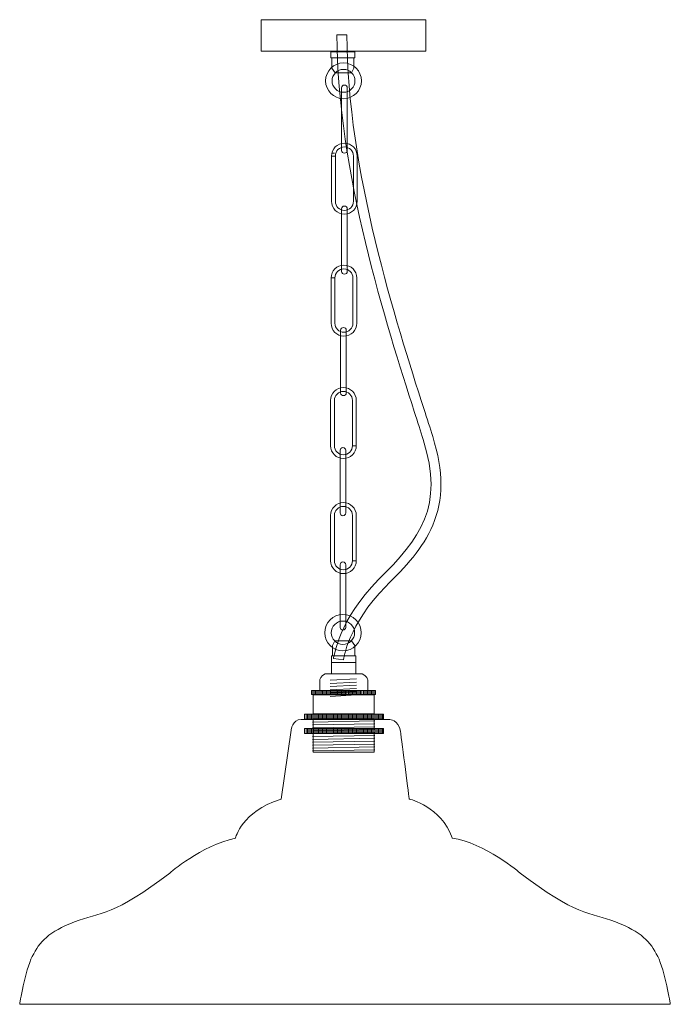
# Model space of a CAD drawing. Units: inches. Extents: x -1825 to -1435, y 697 to 1287.
import ezdxf

# ---------------------------------------------------------------- set-up
doc = ezdxf.new("R2010")
doc.units = ezdxf.units.IN
doc.header["$MEASUREMENT"] = 0
doc.layers.add('Layer 1', color=7, linetype='Continuous')

# ---------------------------------------------------------------- blocks, each defined once
blk = doc.blocks.new('block 3')
at = {"layer": 'Layer 1', "lineweight": 0}
for points in [[(-1607.02, 868.04), (-1654.37, 868.04), (-1654.37, 871.07), (-1607.02, 871.07), (-1607.02, 868.04)], [(-1653.5, 868.15), (-1653.5, 871.01)], [(-1652.68, 868.15), (-1652.68, 871.01)], [(-1651.86, 868.15), (-1651.86, 871.01)], [(-1651.04, 868.15), (-1651.04, 871.01)], [(-1650.23, 868.15), (-1650.23, 871.01)], [(-1649.41, 868.15), (-1649.41, 871.01)], [(-1648.59, 868.15), (-1648.59, 871.01)], [(-1647.77, 868.15), (-1647.77, 871.01)], [(-1646.96, 868.15), (-1646.96, 871.01)], [(-1646.14, 868.15), (-1646.14, 871.01)], [(-1645.32, 868.15), (-1645.32, 871.01)], [(-1644.5, 868.15), (-1644.5, 871.01)], [(-1643.69, 868.15), (-1643.69, 871.01)], [(-1642.87, 868.15), (-1642.87, 871.01)], [(-1642.05, 868.15), (-1642.05, 871.01)], [(-1641.23, 868.15), (-1641.23, 871.01)], [(-1640.41, 868.15), (-1640.41, 871.01)], [(-1639.6, 868.15), (-1639.6, 871.01)], [(-1638.78, 868.15), (-1638.78, 871.01)], [(-1637.96, 868.15), (-1637.96, 871.01)], [(-1637.14, 868.15), (-1637.14, 871.01)], [(-1636.33, 868.15), (-1636.33, 871.01)], [(-1635.51, 868.15), (-1635.51, 871.01)], [(-1634.69, 868.15), (-1634.69, 871.01)], [(-1633.87, 868.15), (-1633.87, 871.01)], [(-1633.06, 868.15), (-1633.06, 871.01)], [(-1632.24, 868.15), (-1632.24, 871.01)], [(-1631.42, 868.15), (-1631.42, 871.01)], [(-1630.6, 868.15), (-1630.6, 871.01)], [(-1629.79, 868.15), (-1629.79, 871.01)], [(-1628.97, 868.15), (-1628.97, 871.01)], [(-1628.15, 868.15), (-1628.15, 871.01)], [(-1627.33, 868.15), (-1627.33, 871.01)], [(-1626.52, 868.15), (-1626.52, 871.01)], [(-1625.7, 868.15), (-1625.7, 871.01)], [(-1624.88, 868.15), (-1624.88, 871.01)], [(-1624.06, 868.15), (-1624.06, 871.01)], [(-1623.24, 868.15), (-1623.24, 871.01)], [(-1622.43, 868.15), (-1622.43, 871.01)], [(-1621.61, 868.15), (-1621.61, 871.01)], [(-1620.79, 868.15), (-1620.79, 871.01)], [(-1619.97, 868.15), (-1619.97, 871.01)], [(-1619.16, 868.15), (-1619.16, 871.01)], [(-1618.34, 868.15), (-1618.34, 871.01)], [(-1617.52, 868.15), (-1617.52, 871.01)], [(-1616.7, 868.15), (-1616.7, 871.01)], [(-1615.89, 868.15), (-1615.89, 871.01)], [(-1615.07, 868.15), (-1615.07, 871.01)], [(-1614.25, 868.15), (-1614.25, 871.01)], [(-1613.43, 868.15), (-1613.43, 871.01)], [(-1612.62, 868.15), (-1612.62, 871.01)], [(-1611.8, 868.15), (-1611.8, 871.01)], [(-1610.98, 868.15), (-1610.98, 871.01)], [(-1610.16, 868.15), (-1610.16, 871.01)], [(-1609.35, 868.15), (-1609.35, 871.01)], [(-1608.53, 868.15), (-1608.53, 871.01)], [(-1607.71, 868.15), (-1607.71, 871.01)]]:
    blk.add_lwpolyline(points, dxfattribs=at)
at = {"layer": 'Layer 1', "color": 250, "lineweight": 15, "true_color": 0x1c1c1b}
for points in [[(-1607.02, 868.04), (-1654.37, 868.04), (-1654.37, 871.07), (-1607.02, 871.07), (-1607.02, 868.04)], [(-1653.5, 868.15), (-1653.5, 871.01)], [(-1652.68, 868.15), (-1652.68, 871.01)], [(-1651.86, 868.15), (-1651.86, 871.01)], [(-1651.04, 868.15), (-1651.04, 871.01)], [(-1650.23, 868.15), (-1650.23, 871.01)], [(-1649.41, 868.15), (-1649.41, 871.01)], [(-1648.59, 868.15), (-1648.59, 871.01)], [(-1647.77, 868.15), (-1647.77, 871.01)], [(-1646.96, 868.15), (-1646.96, 871.01)], [(-1646.14, 868.15), (-1646.14, 871.01)], [(-1645.32, 868.15), (-1645.32, 871.01)], [(-1644.5, 868.15), (-1644.5, 871.01)], [(-1643.69, 868.15), (-1643.69, 871.01)], [(-1642.87, 868.15), (-1642.87, 871.01)], [(-1642.05, 868.15), (-1642.05, 871.01)], [(-1641.23, 868.15), (-1641.23, 871.01)], [(-1640.41, 868.15), (-1640.41, 871.01)], [(-1639.6, 868.15), (-1639.6, 871.01)], [(-1638.78, 868.15), (-1638.78, 871.01)], [(-1637.96, 868.15), (-1637.96, 871.01)], [(-1637.14, 868.15), (-1637.14, 871.01)], [(-1636.33, 868.15), (-1636.33, 871.01)], [(-1635.51, 868.15), (-1635.51, 871.01)], [(-1634.69, 868.15), (-1634.69, 871.01)], [(-1633.87, 868.15), (-1633.87, 871.01)], [(-1633.06, 868.15), (-1633.06, 871.01)], [(-1632.24, 868.15), (-1632.24, 871.01)], [(-1631.42, 868.15), (-1631.42, 871.01)], [(-1630.6, 868.15), (-1630.6, 871.01)], [(-1629.79, 868.15), (-1629.79, 871.01)], [(-1628.97, 868.15), (-1628.97, 871.01)], [(-1628.15, 868.15), (-1628.15, 871.01)], [(-1627.33, 868.15), (-1627.33, 871.01)], [(-1626.52, 868.15), (-1626.52, 871.01)], [(-1625.7, 868.15), (-1625.7, 871.01)], [(-1624.88, 868.15), (-1624.88, 871.01)], [(-1624.06, 868.15), (-1624.06, 871.01)], [(-1623.24, 868.15), (-1623.24, 871.01)], [(-1622.43, 868.15), (-1622.43, 871.01)], [(-1621.61, 868.15), (-1621.61, 871.01)], [(-1620.79, 868.15), (-1620.79, 871.01)], [(-1619.97, 868.15), (-1619.97, 871.01)], [(-1619.16, 868.15), (-1619.16, 871.01)], [(-1618.34, 868.15), (-1618.34, 871.01)], [(-1617.52, 868.15), (-1617.52, 871.01)], [(-1616.7, 868.15), (-1616.7, 871.01)], [(-1615.89, 868.15), (-1615.89, 871.01)], [(-1615.07, 868.15), (-1615.07, 871.01)], [(-1614.25, 868.15), (-1614.25, 871.01)], [(-1613.43, 868.15), (-1613.43, 871.01)], [(-1612.62, 868.15), (-1612.62, 871.01)], [(-1611.8, 868.15), (-1611.8, 871.01)], [(-1610.98, 868.15), (-1610.98, 871.01)], [(-1610.16, 868.15), (-1610.16, 871.01)], [(-1609.35, 868.15), (-1609.35, 871.01)], [(-1608.53, 868.15), (-1608.53, 871.01)], [(-1607.71, 868.15), (-1607.71, 871.01)]]:
    blk.add_lwpolyline(points, dxfattribs=at)
blk = doc.blocks.new('block 4')
at = {"layer": 'Layer 1', "color": 253, "lineweight": 15, "true_color": 0x9d9c9c}
for points in [[(-1607.02, 859.36), (-1654.37, 859.36), (-1654.37, 862.38), (-1607.02, 862.38), (-1607.02, 859.36)], [(-1607.02, 859.36), (-1654.37, 859.36), (-1654.37, 862.38), (-1607.02, 862.38), (-1607.02, 859.36)], [(-1653.5, 859.47), (-1653.5, 862.32)], [(-1653.5, 859.47), (-1653.5, 862.32)], [(-1652.68, 859.47), (-1652.68, 862.32)], [(-1652.68, 859.47), (-1652.68, 862.32)], [(-1651.86, 859.47), (-1651.86, 862.32)], [(-1651.86, 859.47), (-1651.86, 862.32)], [(-1651.04, 859.47), (-1651.04, 862.32)], [(-1651.04, 859.47), (-1651.04, 862.32)], [(-1650.23, 859.47), (-1650.23, 862.32)], [(-1650.23, 859.47), (-1650.23, 862.32)], [(-1649.41, 859.47), (-1649.41, 862.32)], [(-1649.41, 859.47), (-1649.41, 862.32)], [(-1648.59, 859.47), (-1648.59, 862.32)], [(-1648.59, 859.47), (-1648.59, 862.32)], [(-1647.77, 859.47), (-1647.77, 862.32)], [(-1647.77, 859.47), (-1647.77, 862.32)], [(-1646.96, 859.47), (-1646.96, 862.32)], [(-1646.96, 859.47), (-1646.96, 862.32)], [(-1646.14, 859.47), (-1646.14, 862.32)], [(-1646.14, 859.47), (-1646.14, 862.32)], [(-1645.32, 859.47), (-1645.32, 862.32)], [(-1645.32, 859.47), (-1645.32, 862.32)], [(-1644.5, 859.47), (-1644.5, 862.32)], [(-1644.5, 859.47), (-1644.5, 862.32)], [(-1643.69, 859.47), (-1643.69, 862.32)], [(-1643.69, 859.47), (-1643.69, 862.32)], [(-1642.87, 859.47), (-1642.87, 862.32)], [(-1642.87, 859.47), (-1642.87, 862.32)], [(-1642.05, 859.47), (-1642.05, 862.32)], [(-1642.05, 859.47), (-1642.05, 862.32)], [(-1641.23, 859.47), (-1641.23, 862.32)], [(-1641.23, 859.47), (-1641.23, 862.32)], [(-1640.41, 859.47), (-1640.41, 862.32)], [(-1640.41, 859.47), (-1640.41, 862.32)], [(-1639.6, 859.47), (-1639.6, 862.32)], [(-1639.6, 859.47), (-1639.6, 862.32)], [(-1638.78, 859.47), (-1638.78, 862.32)], [(-1638.78, 859.47), (-1638.78, 862.32)], [(-1637.96, 859.47), (-1637.96, 862.32)], [(-1637.96, 859.47), (-1637.96, 862.32)], [(-1637.14, 859.47), (-1637.14, 862.32)], [(-1637.14, 859.47), (-1637.14, 862.32)], [(-1636.33, 859.47), (-1636.33, 862.32)], [(-1636.33, 859.47), (-1636.33, 862.32)], [(-1635.51, 859.47), (-1635.51, 862.32)], [(-1635.51, 859.47), (-1635.51, 862.32)], [(-1634.69, 859.47), (-1634.69, 862.32)], [(-1634.69, 859.47), (-1634.69, 862.32)], [(-1633.87, 859.47), (-1633.87, 862.32)], [(-1633.87, 859.47), (-1633.87, 862.32)], [(-1633.06, 859.47), (-1633.06, 862.32)], [(-1633.06, 859.47), (-1633.06, 862.32)], [(-1632.24, 859.47), (-1632.24, 862.32)], [(-1632.24, 859.47), (-1632.24, 862.32)], [(-1631.42, 859.47), (-1631.42, 862.32)], [(-1631.42, 859.47), (-1631.42, 862.32)], [(-1630.6, 859.47), (-1630.6, 862.32)], [(-1630.6, 859.47), (-1630.6, 862.32)], [(-1629.79, 859.47), (-1629.79, 862.32)], [(-1629.79, 859.47), (-1629.79, 862.32)], [(-1628.97, 859.47), (-1628.97, 862.32)], [(-1628.97, 859.47), (-1628.97, 862.32)], [(-1628.15, 859.47), (-1628.15, 862.32)], [(-1628.15, 859.47), (-1628.15, 862.32)], [(-1627.33, 859.47), (-1627.33, 862.32)], [(-1627.33, 859.47), (-1627.33, 862.32)], [(-1626.52, 859.47), (-1626.52, 862.32)], [(-1626.52, 859.47), (-1626.52, 862.32)], [(-1625.7, 859.47), (-1625.7, 862.32)], [(-1625.7, 859.47), (-1625.7, 862.32)], [(-1624.88, 859.47), (-1624.88, 862.32)], [(-1624.88, 859.47), (-1624.88, 862.32)], [(-1624.06, 859.47), (-1624.06, 862.32)], [(-1624.06, 859.47), (-1624.06, 862.32)], [(-1623.24, 859.47), (-1623.24, 862.32)], [(-1623.24, 859.47), (-1623.24, 862.32)], [(-1622.43, 859.47), (-1622.43, 862.32)], [(-1622.43, 859.47), (-1622.43, 862.32)], [(-1621.61, 859.47), (-1621.61, 862.32)], [(-1621.61, 859.47), (-1621.61, 862.32)], [(-1620.79, 859.47), (-1620.79, 862.32)], [(-1620.79, 859.47), (-1620.79, 862.32)], [(-1619.97, 859.47), (-1619.97, 862.32)], [(-1619.97, 859.47), (-1619.97, 862.32)], [(-1619.16, 859.47), (-1619.16, 862.32)], [(-1619.16, 859.47), (-1619.16, 862.32)], [(-1618.34, 859.47), (-1618.34, 862.32)], [(-1618.34, 859.47), (-1618.34, 862.32)], [(-1617.52, 859.47), (-1617.52, 862.32)], [(-1617.52, 859.47), (-1617.52, 862.32)], [(-1616.7, 859.47), (-1616.7, 862.32)], [(-1616.7, 859.47), (-1616.7, 862.32)], [(-1615.89, 859.47), (-1615.89, 862.32)], [(-1615.89, 859.47), (-1615.89, 862.32)], [(-1615.07, 859.47), (-1615.07, 862.32)], [(-1615.07, 859.47), (-1615.07, 862.32)], [(-1614.25, 859.47), (-1614.25, 862.32)], [(-1614.25, 859.47), (-1614.25, 862.32)], [(-1613.43, 859.47), (-1613.43, 862.32)], [(-1613.43, 859.47), (-1613.43, 862.32)], [(-1612.62, 859.47), (-1612.62, 862.32)], [(-1612.62, 859.47), (-1612.62, 862.32)], [(-1611.8, 859.47), (-1611.8, 862.32)], [(-1611.8, 859.47), (-1611.8, 862.32)], [(-1610.98, 859.47), (-1610.98, 862.32)], [(-1610.98, 859.47), (-1610.98, 862.32)], [(-1610.16, 859.47), (-1610.16, 862.32)], [(-1610.16, 859.47), (-1610.16, 862.32)], [(-1609.35, 859.47), (-1609.35, 862.32)], [(-1609.35, 859.47), (-1609.35, 862.32)], [(-1608.53, 859.47), (-1608.53, 862.32)], [(-1608.53, 859.47), (-1608.53, 862.32)], [(-1607.71, 859.47), (-1607.71, 862.32)], [(-1607.71, 859.47), (-1607.71, 862.32)]]:
    blk.add_lwpolyline(points, dxfattribs=at)
blk = doc.blocks.new('block 2')
at = {"layer": 'Layer 1', "color": 250, "lineweight": 15, "true_color": 0x1c1c1b}
for points in [[(-1639.08, 891.34), (-1623.32, 892.16)], [(-1611.89, 885.15), (-1650.23, 885.15), (-1650.23, 882.7), (-1611.89, 882.7), (-1611.89, 885.15)], [(-1649.45, 882.64), (-1649.45, 885.14)], [(-1648.64, 882.64), (-1648.64, 885.14)], [(-1647.82, 882.64), (-1647.82, 885.14)], [(-1647, 882.64), (-1647, 885.14)], [(-1646.19, 882.64), (-1646.19, 885.14)], [(-1645.37, 882.64), (-1645.37, 885.14)], [(-1644.67, 884.97), (-1643.73, 884.97)], [(-1644.55, 882.64), (-1644.55, 885.14)], [(-1643.73, 882.64), (-1643.73, 885.14)], [(-1642.91, 882.64), (-1642.91, 885.14)], [(-1642.1, 882.64), (-1642.1, 885.14)], [(-1641.28, 882.64), (-1641.28, 885.14)], [(-1640.46, 882.64), (-1640.46, 885.14)], [(-1639.64, 882.64), (-1639.64, 885.14)], [(-1639.08, 889.4), (-1623.32, 890.22)], [(-1639.08, 887.47), (-1623.32, 888.28)], [(-1639.08, 885.53), (-1623.32, 886.34)], [(-1639.08, 884.01), (-1623.32, 884.83)], [(-1638.83, 882.64), (-1638.83, 885.14)], [(-1638.01, 882.64), (-1638.01, 885.14)], [(-1637.19, 882.64), (-1637.19, 885.14)], [(-1636.37, 882.64), (-1636.37, 885.14)], [(-1635.55, 882.64), (-1635.55, 885.14)], [(-1634.74, 882.64), (-1634.74, 885.14)], [(-1633.92, 882.64), (-1633.92, 885.14)], [(-1633.1, 882.64), (-1633.1, 885.14)], [(-1632.29, 882.64), (-1632.29, 885.14)], [(-1631.47, 882.64), (-1631.47, 885.14)], [(-1630.65, 882.64), (-1630.65, 885.14)], [(-1629.83, 882.64), (-1629.83, 885.14)], [(-1629.02, 882.64), (-1629.02, 885.14)], [(-1628.19, 882.64), (-1628.19, 885.14)], [(-1627.38, 882.64), (-1627.38, 885.14)], [(-1626.56, 882.64), (-1626.56, 885.14)], [(-1625.74, 882.64), (-1625.74, 885.14)], [(-1624.92, 882.64), (-1624.92, 885.14)], [(-1624.11, 882.64), (-1624.11, 885.14)], [(-1623.29, 882.64), (-1623.29, 885.14)], [(-1622.47, 882.64), (-1622.47, 885.14)], [(-1621.66, 882.64), (-1621.66, 885.14)], [(-1620.84, 882.64), (-1620.84, 885.14)], [(-1620.02, 882.64), (-1620.02, 885.14)], [(-1619.2, 882.64), (-1619.2, 885.14)], [(-1618.38, 882.64), (-1618.38, 885.14)], [(-1617.57, 882.64), (-1617.57, 885.14)], [(-1616.75, 882.64), (-1616.75, 885.14)], [(-1615.93, 882.64), (-1615.93, 885.14)], [(-1615.12, 882.64), (-1615.12, 885.14)], [(-1614.3, 882.64), (-1614.3, 885.14)], [(-1613.48, 882.64), (-1613.48, 885.14)], [(-1612.66, 882.64), (-1612.66, 885.14)], [(-1612.71, 882.61), (-1649.32, 882.61), (-1649.32, 871.16), (-1612.71, 871.16), (-1612.71, 882.61)], [(-1639.08, 883.59), (-1623.32, 884.4)], [(-1639.08, 881.65), (-1623.32, 882.46)]]:
    blk.add_lwpolyline(points, dxfattribs=at)
at = {"layer": 'Layer 1', "lineweight": 0}
for points in [[(-1611.89, 885.15), (-1650.23, 885.15), (-1650.23, 882.7), (-1611.89, 882.7), (-1611.89, 885.15)], [(-1649.45, 882.64), (-1649.45, 885.14)], [(-1648.64, 882.64), (-1648.64, 885.14)], [(-1647.82, 882.64), (-1647.82, 885.14)], [(-1647, 882.64), (-1647, 885.14)], [(-1646.19, 882.64), (-1646.19, 885.14)], [(-1645.37, 882.64), (-1645.37, 885.14)], [(-1644.55, 882.64), (-1644.55, 885.14)], [(-1643.73, 882.64), (-1643.73, 885.14)], [(-1642.91, 882.64), (-1642.91, 885.14)], [(-1642.1, 882.64), (-1642.1, 885.14)], [(-1641.28, 882.64), (-1641.28, 885.14)], [(-1640.46, 882.64), (-1640.46, 885.14)], [(-1639.64, 882.64), (-1639.64, 885.14)], [(-1638.83, 882.64), (-1638.83, 885.14)], [(-1638.01, 882.64), (-1638.01, 885.14)], [(-1637.19, 882.64), (-1637.19, 885.14)], [(-1636.37, 882.64), (-1636.37, 885.14)], [(-1635.55, 882.64), (-1635.55, 885.14)], [(-1634.74, 882.64), (-1634.74, 885.14)], [(-1633.92, 882.64), (-1633.92, 885.14)], [(-1633.1, 882.64), (-1633.1, 885.14)], [(-1632.29, 882.64), (-1632.29, 885.14)], [(-1631.47, 882.64), (-1631.47, 885.14)], [(-1630.65, 882.64), (-1630.65, 885.14)], [(-1629.83, 882.64), (-1629.83, 885.14)], [(-1629.02, 882.64), (-1629.02, 885.14)], [(-1628.19, 882.64), (-1628.19, 885.14)], [(-1627.38, 882.64), (-1627.38, 885.14)], [(-1626.56, 882.64), (-1626.56, 885.14)], [(-1625.74, 882.64), (-1625.74, 885.14)], [(-1624.92, 882.64), (-1624.92, 885.14)], [(-1624.11, 882.64), (-1624.11, 885.14)], [(-1623.29, 882.64), (-1623.29, 885.14)], [(-1622.47, 882.64), (-1622.47, 885.14)], [(-1621.66, 882.64), (-1621.66, 885.14)], [(-1620.84, 882.64), (-1620.84, 885.14)], [(-1620.02, 882.64), (-1620.02, 885.14)], [(-1619.2, 882.64), (-1619.2, 885.14)], [(-1618.38, 882.64), (-1618.38, 885.14)], [(-1617.57, 882.64), (-1617.57, 885.14)], [(-1616.75, 882.64), (-1616.75, 885.14)], [(-1615.93, 882.64), (-1615.93, 885.14)], [(-1615.12, 882.64), (-1615.12, 885.14)], [(-1614.3, 882.64), (-1614.3, 885.14)], [(-1613.48, 882.64), (-1613.48, 885.14)], [(-1612.66, 882.64), (-1612.66, 885.14)], [(-1612.71, 882.61), (-1649.32, 882.61), (-1649.32, 871.16), (-1612.71, 871.16), (-1612.71, 882.61)]]:
    blk.add_lwpolyline(points, dxfattribs=at)
at = {"layer": 'Layer 1', "color": 253, "lineweight": 15, "true_color": 0x9d9c9c}
for points in [[(-1612.71, 868.15), (-1649.32, 868.15), (-1649.32, 848.14), (-1612.71, 848.14), (-1612.71, 868.15)], [(-1649.73, 866.24), (-1612.29, 866.94)], [(-1649.73, 864.51), (-1612.29, 865.21)], [(-1649.73, 862.78), (-1612.29, 863.48)], [(-1649.73, 861.04), (-1612.29, 861.75)], [(-1649.73, 859.31), (-1612.29, 860.01)], [(-1649.73, 857.58), (-1612.29, 858.28)], [(-1649.73, 855.85), (-1612.29, 856.55)], [(-1649.73, 854.12), (-1612.29, 854.82)], [(-1649.73, 852.38), (-1612.29, 853.09)], [(-1649.73, 850.66), (-1612.29, 851.36)], [(-1649.73, 848.92), (-1612.29, 849.63)]]:
    blk.add_lwpolyline(points, dxfattribs=at)
at = {"layer": 'Layer 1', "lineweight": 0}
blk.add_open_spline([(-1619.96, 895.09), (-1619.96, 895.09), (-1642.09, 895.09), (-1642.09, 895.09), (-1644.76, 894.12), (-1645.35, 891.39), (-1645.35, 891.39), (-1645.35, 891.39), (-1645.35, 885.15), (-1645.35, 885.15), (-1645.35, 885.15), (-1616.52, 885.21), (-1616.52, 885.21), (-1616.52, 885.21), (-1616.52, 891.45), (-1616.52, 891.45), (-1616.52, 891.45), (-1617.12, 894.12), (-1619.96, 895.09)], degree=3, knots=[0, 0, 0, 0, 1, 1, 1, 2, 2, 2, 3, 3, 3, 4, 4, 4, 5, 5, 5, 6, 6, 6, 6], dxfattribs=at)
at = {"layer": 'Layer 1', "color": 250, "lineweight": 15, "true_color": 0x1c1c1b}
blk.add_open_spline([(-1619.96, 895.09), (-1619.96, 895.09), (-1642.09, 895.09), (-1642.09, 895.09), (-1644.76, 894.12), (-1645.35, 891.39), (-1645.35, 891.39), (-1645.35, 891.39), (-1645.35, 885.15), (-1645.35, 885.15), (-1645.35, 885.15), (-1616.52, 885.21), (-1616.52, 885.21), (-1616.52, 885.21), (-1616.52, 891.45), (-1616.52, 891.45), (-1616.52, 891.45), (-1617.12, 894.12), (-1619.96, 895.09)], degree=3, knots=[0, 0, 0, 0, 1, 1, 1, 2, 2, 2, 3, 3, 3, 4, 4, 4, 5, 5, 5, 6, 6, 6, 6], dxfattribs=at)
at = {"layer": 'Layer 1'}
for name in ['block 3', 'block 4']:
    blk.add_blockref(name, (0, 0), dxfattribs=at)
blk = doc.blocks.new('block 6')
at = {"layer": 'Layer 1', "color": 250, "lineweight": 15, "true_color": 0x1c1c1b}
for points in [[(-1638.6, 1267.86), (-1624.25, 1267.86), (-1624.25, 1264.08), (-1638.6, 1264.08), (-1638.6, 1267.86)], [(-1638.03, 1257.92), (-1638.03, 1264.08), (-1624.83, 1264.08), (-1624.83, 1258.01), (-1626.27, 1255.17), (-1636.03, 1255.17), (-1638.03, 1257.92)]]:
    blk.add_lwpolyline(points, dxfattribs=at)
for points in [[(-1631.08, 1261.12), (-1625.17, 1261.12), (-1620.36, 1256.32), (-1620.36, 1250.41), (-1620.36, 1244.5), (-1625.17, 1239.69), (-1631.08, 1239.69), (-1636.99, 1239.69), (-1641.8, 1244.5), (-1641.8, 1250.41), (-1641.8, 1256.32), (-1636.99, 1261.12), (-1631.08, 1261.12), (-1631.08, 1261.12), (-1631.08, 1261.12), (-1631.08, 1261.12)], [(-1631.08, 1243.52), (-1627.28, 1243.52), (-1624.2, 1246.61), (-1624.2, 1250.41), (-1624.2, 1254.2), (-1627.29, 1257.28), (-1631.08, 1257.28), (-1634.87, 1257.28), (-1637.96, 1254.2), (-1637.96, 1250.41), (-1637.96, 1246.62), (-1634.87, 1243.52), (-1631.08, 1243.52), (-1631.08, 1243.52), (-1631.08, 1243.52), (-1631.08, 1243.52)]]:
    blk.add_open_spline(points, degree=3, knots=[0, 0, 0, 0, 1, 1, 1, 2, 2, 2, 3, 3, 3, 4, 4, 4, 5, 5, 5, 5], dxfattribs=at)
blk = doc.blocks.new('block 8')
at = {"layer": 'Layer 1', "color": 250, "lineweight": 15, "true_color": 0x1c1c1b}
for points in [[(-1624.33, 912.12), (-1624.33, 905.85), (-1637.77, 905.85), (-1637.77, 912.03), (-1636.31, 914.92), (-1626.37, 914.92), (-1624.33, 912.12)], [(-1623.75, 902), (-1638.36, 902), (-1638.36, 905.85), (-1623.75, 905.85), (-1623.75, 902)]]:
    blk.add_lwpolyline(points, dxfattribs=at)
for points in [[(-1631.41, 908.86), (-1637.43, 908.86), (-1642.32, 913.76), (-1642.32, 919.77), (-1642.32, 925.79), (-1637.43, 930.68), (-1631.41, 930.68), (-1625.39, 930.68), (-1620.5, 925.79), (-1620.5, 919.77), (-1620.5, 913.76), (-1625.39, 908.86), (-1631.41, 908.86), (-1631.41, 908.86), (-1631.41, 908.86), (-1631.41, 908.86)], [(-1631.41, 926.78), (-1635.27, 926.78), (-1638.41, 923.64), (-1638.41, 919.77), (-1638.41, 915.91), (-1635.27, 912.77), (-1631.41, 912.77), (-1627.55, 912.77), (-1624.4, 915.91), (-1624.4, 919.77), (-1624.4, 923.64), (-1627.55, 926.78), (-1631.41, 926.78), (-1631.41, 926.78), (-1631.41, 926.78), (-1631.41, 926.78)]]:
    blk.add_open_spline(points, degree=3, knots=[0, 0, 0, 0, 1, 1, 1, 2, 2, 2, 3, 3, 3, 4, 4, 4, 5, 5, 5, 5], dxfattribs=at)
blk = doc.blocks.new('block 7')
at = {"layer": 'Layer 1'}
blk.add_blockref('block 8', (0, 0), dxfattribs=at)
blk = doc.blocks.new('block 5')
at = {"layer": 'Layer 1', "color": 250, "lineweight": 15, "true_color": 0x1c1c1b}
for points in [[(-1581.78, 1287.03), (-1680.38, 1287.03), (-1680.38, 1268.16), (-1581.78, 1268.16), (-1581.78, 1287.03)], [(-1637.72, 1207.06), (-1636.58, 1207.06)]]:
    blk.add_lwpolyline(points, dxfattribs=at)
for points, knots in [([(-1631.13, 903.55), (-1631.13, 903.55), (-1637.05, 904.3), (-1637.05, 904.3), (-1636.93, 905.24), (-1633.88, 927.76), (-1610.08, 951.56), (-1584.98, 976.66), (-1570.66, 994.83), (-1583.31, 1035.53), (-1584.82, 1040.38), (-1586.6, 1045.92), (-1588.66, 1052.33), (-1604.86, 1102.77), (-1635.03, 1196.65), (-1635.03, 1277.93), (-1635.03, 1277.93), (-1629.06, 1277.93), (-1629.06, 1277.93), (-1629.06, 1197.59), (-1599.08, 1104.28), (-1582.98, 1054.16), (-1580.92, 1047.73), (-1579.13, 1042.18), (-1577.62, 1037.3), (-1571.11, 1016.38), (-1571.11, 999.48), (-1577.61, 984.13), (-1583.42, 970.43), (-1593.84, 959.37), (-1605.86, 947.34), (-1628.12, 925.09), (-1631.11, 903.76), (-1631.13, 903.55)], [0, 0, 0, 0, 1, 1, 1, 2, 2, 2, 3, 3, 3, 4, 4, 4, 5, 5, 5, 6, 6, 6, 7, 7, 7, 8, 8, 8, 9, 9, 9, 10, 10, 10, 11, 11, 11, 11]), ([(-1628.84, 1208.68), (-1628.84, 1207.78), (-1629.61, 1207.06), (-1630.55, 1207.06), (-1631.5, 1207.06), (-1632.27, 1207.78), (-1632.27, 1208.68), (-1632.27, 1208.68), (-1632.27, 1246.25), (-1632.27, 1246.25), (-1632.27, 1247.14), (-1631.5, 1247.87), (-1630.55, 1247.87), (-1629.61, 1247.87), (-1628.84, 1247.14), (-1628.84, 1246.25), (-1628.84, 1246.25), (-1628.84, 1208.68), (-1628.84, 1208.68)], [0, 0, 0, 0, 1, 1, 1, 2, 2, 2, 3, 3, 3, 4, 4, 4, 5, 5, 5, 6, 6, 6, 6]), ([(-1637.12, 1205.35), (-1637.12, 1205.35), (-1635.98, 1205.35), (-1635.98, 1205.35), (-1635.98, 1206.85), (-1635.37, 1208.19), (-1634.39, 1209.18), (-1633.4, 1210.16), (-1632.05, 1210.77), (-1630.55, 1210.77), (-1629.05, 1210.77), (-1627.7, 1210.16), (-1626.72, 1209.18), (-1625.74, 1208.19), (-1625.13, 1206.85), (-1625.13, 1205.35), (-1625.13, 1205.35), (-1625.13, 1178.23), (-1625.13, 1178.23), (-1625.13, 1176.73), (-1625.74, 1175.38), (-1626.72, 1174.4), (-1627.7, 1173.42), (-1629.05, 1172.81), (-1630.55, 1172.81), (-1632.05, 1172.81), (-1633.4, 1173.42), (-1634.39, 1174.4), (-1635.37, 1175.38), (-1635.98, 1176.73), (-1635.98, 1178.23), (-1635.98, 1178.23), (-1635.98, 1205.35), (-1635.98, 1205.35), (-1635.98, 1205.35), (-1637.12, 1205.35), (-1637.12, 1205.35), (-1637.12, 1205.35), (-1638.26, 1205.35), (-1638.26, 1205.35), (-1638.26, 1205.35), (-1638.26, 1178.23), (-1638.26, 1178.23), (-1638.26, 1173.98), (-1634.81, 1170.53), (-1630.55, 1170.53), (-1626.3, 1170.53), (-1622.85, 1173.98), (-1622.85, 1178.23), (-1622.85, 1178.23), (-1622.85, 1205.35), (-1622.85, 1205.35), (-1622.85, 1209.6), (-1626.3, 1213.05), (-1630.55, 1213.05), (-1634.81, 1213.05), (-1638.26, 1209.6), (-1638.26, 1205.35), (-1638.26, 1205.35), (-1637.12, 1205.35), (-1637.12, 1205.35)], [0, 0, 0, 0, 1, 1, 1, 2, 2, 2, 3, 3, 3, 4, 4, 4, 5, 5, 5, 6, 6, 6, 7, 7, 7, 8, 8, 8, 9, 9, 9, 10, 10, 10, 11, 11, 11, 12, 12, 12, 13, 13, 13, 14, 14, 14, 15, 15, 15, 16, 16, 16, 17, 17, 17, 18, 18, 18, 19, 19, 19, 20, 20, 20, 20]), ([(-1628.84, 1136.19), (-1628.84, 1135.29), (-1629.61, 1134.57), (-1630.55, 1134.57), (-1631.5, 1134.57), (-1632.27, 1135.29), (-1632.27, 1136.19), (-1632.27, 1136.19), (-1632.27, 1173.76), (-1632.27, 1173.76), (-1632.27, 1174.65), (-1631.5, 1175.38), (-1630.55, 1175.38), (-1629.61, 1175.38), (-1628.84, 1174.65), (-1628.84, 1173.76), (-1628.84, 1173.76), (-1628.84, 1136.19), (-1628.84, 1136.19)], [0, 0, 0, 0, 1, 1, 1, 2, 2, 2, 3, 3, 3, 4, 4, 4, 5, 5, 5, 6, 6, 6, 6]), ([(-1637.4, 1132.29), (-1637.4, 1132.29), (-1636.26, 1132.29), (-1636.26, 1132.29), (-1636.26, 1133.79), (-1635.66, 1135.13), (-1634.67, 1136.12), (-1633.69, 1137.1), (-1632.34, 1137.71), (-1630.84, 1137.71), (-1629.34, 1137.71), (-1627.99, 1137.1), (-1627.01, 1136.12), (-1626.02, 1135.13), (-1625.42, 1133.79), (-1625.42, 1132.29), (-1625.42, 1132.29), (-1625.42, 1105.17), (-1625.42, 1105.17), (-1625.42, 1103.67), (-1626.02, 1102.32), (-1627.01, 1101.34), (-1627.99, 1100.36), (-1629.34, 1099.75), (-1630.84, 1099.75), (-1632.34, 1099.75), (-1633.69, 1100.36), (-1634.67, 1101.34), (-1635.66, 1102.32), (-1636.26, 1103.67), (-1636.26, 1105.17), (-1636.26, 1105.17), (-1636.26, 1132.29), (-1636.26, 1132.29), (-1636.26, 1132.29), (-1637.4, 1132.29), (-1637.4, 1132.29), (-1637.4, 1132.29), (-1638.54, 1132.29), (-1638.54, 1132.29), (-1638.54, 1132.29), (-1638.54, 1105.17), (-1638.54, 1105.17), (-1638.54, 1100.91), (-1635.1, 1097.47), (-1630.84, 1097.47), (-1626.58, 1097.47), (-1623.14, 1100.91), (-1623.13, 1105.17), (-1623.13, 1105.17), (-1623.13, 1132.29), (-1623.13, 1132.29), (-1623.14, 1136.54), (-1626.58, 1139.99), (-1630.84, 1139.99), (-1635.1, 1139.99), (-1638.54, 1136.54), (-1638.54, 1132.29), (-1638.54, 1132.29), (-1637.4, 1132.29), (-1637.4, 1132.29)], [0, 0, 0, 0, 1, 1, 1, 2, 2, 2, 3, 3, 3, 4, 4, 4, 5, 5, 5, 6, 6, 6, 7, 7, 7, 8, 8, 8, 9, 9, 9, 10, 10, 10, 11, 11, 11, 12, 12, 12, 13, 13, 13, 14, 14, 14, 15, 15, 15, 16, 16, 16, 17, 17, 17, 18, 18, 18, 19, 19, 19, 20, 20, 20, 20]), ([(-1629.41, 1063.41), (-1629.41, 1062.52), (-1630.18, 1061.79), (-1631.12, 1061.79), (-1632.07, 1061.79), (-1632.84, 1062.52), (-1632.84, 1063.41), (-1632.84, 1063.41), (-1632.84, 1100.98), (-1632.84, 1100.98), (-1632.84, 1101.88), (-1632.07, 1102.6), (-1631.12, 1102.6), (-1630.18, 1102.6), (-1629.41, 1101.88), (-1629.41, 1100.98), (-1629.41, 1100.98), (-1629.41, 1063.41), (-1629.41, 1063.41)], [0, 0, 0, 0, 1, 1, 1, 2, 2, 2, 3, 3, 3, 4, 4, 4, 5, 5, 5, 6, 6, 6, 6]), ([(-1624.56, 1031.82), (-1624.56, 1031.82), (-1625.7, 1031.82), (-1625.7, 1031.82), (-1625.7, 1030.33), (-1626.31, 1028.98), (-1627.29, 1027.99), (-1628.28, 1027.01), (-1629.62, 1026.4), (-1631.12, 1026.4), (-1632.62, 1026.4), (-1633.97, 1027.01), (-1634.96, 1027.99), (-1635.94, 1028.98), (-1636.55, 1030.33), (-1636.55, 1031.82), (-1636.55, 1031.82), (-1636.55, 1058.94), (-1636.55, 1058.94), (-1636.55, 1060.44), (-1635.94, 1061.79), (-1634.96, 1062.77), (-1633.97, 1063.75), (-1632.62, 1064.36), (-1631.12, 1064.36), (-1629.62, 1064.36), (-1628.28, 1063.75), (-1627.29, 1062.77), (-1626.31, 1061.79), (-1625.7, 1060.44), (-1625.7, 1058.94), (-1625.7, 1058.94), (-1625.7, 1031.82), (-1625.7, 1031.82), (-1625.7, 1031.82), (-1624.56, 1031.82), (-1624.56, 1031.82), (-1624.56, 1031.82), (-1623.42, 1031.82), (-1623.42, 1031.82), (-1623.42, 1031.82), (-1623.42, 1058.94), (-1623.42, 1058.94), (-1623.42, 1063.2), (-1626.87, 1066.64), (-1631.12, 1066.64), (-1635.38, 1066.64), (-1638.83, 1063.2), (-1638.83, 1058.94), (-1638.83, 1058.94), (-1638.83, 1031.82), (-1638.83, 1031.82), (-1638.83, 1027.57), (-1635.38, 1024.12), (-1631.12, 1024.12), (-1626.87, 1024.12), (-1623.42, 1027.57), (-1623.42, 1031.82), (-1623.42, 1031.82), (-1624.56, 1031.82), (-1624.56, 1031.82)], [0, 0, 0, 0, 1, 1, 1, 2, 2, 2, 3, 3, 3, 4, 4, 4, 5, 5, 5, 6, 6, 6, 7, 7, 7, 8, 8, 8, 9, 9, 9, 10, 10, 10, 11, 11, 11, 12, 12, 12, 13, 13, 13, 14, 14, 14, 15, 15, 15, 16, 16, 16, 17, 17, 17, 18, 18, 18, 19, 19, 19, 20, 20, 20, 20]), ([(-1629.7, 991.49), (-1629.7, 990.6), (-1630.47, 989.87), (-1631.41, 989.87), (-1632.35, 989.87), (-1633.12, 990.6), (-1633.12, 991.49), (-1633.12, 991.49), (-1633.12, 1029.06), (-1633.12, 1029.06), (-1633.12, 1029.96), (-1632.35, 1030.68), (-1631.41, 1030.68), (-1630.47, 1030.68), (-1629.7, 1029.96), (-1629.7, 1029.06), (-1629.7, 1029.06), (-1629.7, 991.49), (-1629.7, 991.49)], [0, 0, 0, 0, 1, 1, 1, 2, 2, 2, 3, 3, 3, 4, 4, 4, 5, 5, 5, 6, 6, 6, 6]), ([(-1624.56, 962.89), (-1624.56, 962.89), (-1625.7, 962.89), (-1625.7, 962.89), (-1625.7, 961.39), (-1626.31, 960.04), (-1627.29, 959.05), (-1628.28, 958.07), (-1629.62, 957.46), (-1631.12, 957.46), (-1632.62, 957.46), (-1633.97, 958.07), (-1634.96, 959.05), (-1635.94, 960.04), (-1636.55, 961.39), (-1636.55, 962.89), (-1636.55, 962.89), (-1636.55, 990), (-1636.55, 990), (-1636.55, 991.5), (-1635.94, 992.85), (-1634.96, 993.83), (-1633.97, 994.82), (-1632.62, 995.42), (-1631.12, 995.42), (-1629.62, 995.42), (-1628.28, 994.82), (-1627.29, 993.83), (-1626.31, 992.85), (-1625.7, 991.5), (-1625.7, 990), (-1625.7, 990), (-1625.7, 962.89), (-1625.7, 962.89), (-1625.7, 962.89), (-1624.56, 962.89), (-1624.56, 962.89), (-1624.56, 962.89), (-1623.42, 962.89), (-1623.42, 962.89), (-1623.42, 962.89), (-1623.42, 990), (-1623.42, 990), (-1623.42, 994.26), (-1626.87, 997.71), (-1631.12, 997.71), (-1635.38, 997.71), (-1638.83, 994.26), (-1638.83, 990), (-1638.83, 990), (-1638.83, 962.89), (-1638.83, 962.89), (-1638.83, 958.63), (-1635.38, 955.18), (-1631.12, 955.18), (-1626.87, 955.18), (-1623.42, 958.63), (-1623.42, 962.89), (-1623.42, 962.89), (-1624.56, 962.89), (-1624.56, 962.89)], [0, 0, 0, 0, 1, 1, 1, 2, 2, 2, 3, 3, 3, 4, 4, 4, 5, 5, 5, 6, 6, 6, 7, 7, 7, 8, 8, 8, 9, 9, 9, 10, 10, 10, 11, 11, 11, 12, 12, 12, 13, 13, 13, 14, 14, 14, 15, 15, 15, 16, 16, 16, 17, 17, 17, 18, 18, 18, 19, 19, 19, 20, 20, 20, 20]), ([(-1629.7, 922.95), (-1629.7, 922.06), (-1630.47, 921.33), (-1631.41, 921.33), (-1632.35, 921.33), (-1633.12, 922.06), (-1633.12, 922.95), (-1633.12, 922.95), (-1633.12, 960.52), (-1633.12, 960.52), (-1633.12, 961.42), (-1632.35, 962.14), (-1631.41, 962.14), (-1630.47, 962.14), (-1629.7, 961.42), (-1629.7, 960.52), (-1629.7, 960.52), (-1629.7, 922.95), (-1629.7, 922.95)], [0, 0, 0, 0, 1, 1, 1, 2, 2, 2, 3, 3, 3, 4, 4, 4, 5, 5, 5, 6, 6, 6, 6])]:
    blk.add_open_spline(points, degree=3, knots=knots, dxfattribs=at)
at = {"layer": 'Layer 1', "lineweight": 0}
for points, knots in [([(-1628.84, 1208.68), (-1628.84, 1207.78), (-1629.61, 1207.06), (-1630.55, 1207.06), (-1631.5, 1207.06), (-1632.27, 1207.78), (-1632.27, 1208.68), (-1632.27, 1208.68), (-1632.27, 1246.25), (-1632.27, 1246.25), (-1632.27, 1247.14), (-1631.5, 1247.87), (-1630.55, 1247.87), (-1629.61, 1247.87), (-1628.84, 1247.14), (-1628.84, 1246.25), (-1628.84, 1246.25), (-1628.84, 1208.68), (-1628.84, 1208.68)], [0, 0, 0, 0, 1, 1, 1, 2, 2, 2, 3, 3, 3, 4, 4, 4, 5, 5, 5, 6, 6, 6, 6]), ([(-1637.12, 1205.35), (-1637.12, 1205.35), (-1635.98, 1205.35), (-1635.98, 1205.35), (-1635.98, 1206.85), (-1635.37, 1208.19), (-1634.39, 1209.18), (-1633.4, 1210.16), (-1632.05, 1210.77), (-1630.55, 1210.77), (-1629.05, 1210.77), (-1627.7, 1210.16), (-1626.72, 1209.18), (-1625.74, 1208.19), (-1625.13, 1206.85), (-1625.13, 1205.35), (-1625.13, 1205.35), (-1625.13, 1178.23), (-1625.13, 1178.23), (-1625.13, 1176.73), (-1625.74, 1175.38), (-1626.72, 1174.4), (-1627.7, 1173.42), (-1629.05, 1172.81), (-1630.55, 1172.81), (-1632.05, 1172.81), (-1633.4, 1173.42), (-1634.39, 1174.4), (-1635.37, 1175.38), (-1635.98, 1176.73), (-1635.98, 1178.23), (-1635.98, 1178.23), (-1635.98, 1205.35), (-1635.98, 1205.35), (-1635.98, 1205.35), (-1637.12, 1205.35), (-1637.12, 1205.35), (-1637.12, 1205.35), (-1638.26, 1205.35), (-1638.26, 1205.35), (-1638.26, 1205.35), (-1638.26, 1178.23), (-1638.26, 1178.23), (-1638.26, 1173.98), (-1634.81, 1170.53), (-1630.55, 1170.53), (-1626.3, 1170.53), (-1622.85, 1173.98), (-1622.85, 1178.23), (-1622.85, 1178.23), (-1622.85, 1205.35), (-1622.85, 1205.35), (-1622.85, 1209.6), (-1626.3, 1213.05), (-1630.55, 1213.05), (-1634.81, 1213.05), (-1638.26, 1209.6), (-1638.26, 1205.35), (-1638.26, 1205.35), (-1637.12, 1205.35), (-1637.12, 1205.35)], [0, 0, 0, 0, 1, 1, 1, 2, 2, 2, 3, 3, 3, 4, 4, 4, 5, 5, 5, 6, 6, 6, 7, 7, 7, 8, 8, 8, 9, 9, 9, 10, 10, 10, 11, 11, 11, 12, 12, 12, 13, 13, 13, 14, 14, 14, 15, 15, 15, 16, 16, 16, 17, 17, 17, 18, 18, 18, 19, 19, 19, 20, 20, 20, 20]), ([(-1628.84, 1136.19), (-1628.84, 1135.29), (-1629.61, 1134.57), (-1630.55, 1134.57), (-1631.5, 1134.57), (-1632.27, 1135.29), (-1632.27, 1136.19), (-1632.27, 1136.19), (-1632.27, 1173.76), (-1632.27, 1173.76), (-1632.27, 1174.65), (-1631.5, 1175.38), (-1630.55, 1175.38), (-1629.61, 1175.38), (-1628.84, 1174.65), (-1628.84, 1173.76), (-1628.84, 1173.76), (-1628.84, 1136.19), (-1628.84, 1136.19)], [0, 0, 0, 0, 1, 1, 1, 2, 2, 2, 3, 3, 3, 4, 4, 4, 5, 5, 5, 6, 6, 6, 6]), ([(-1637.4, 1132.29), (-1637.4, 1132.29), (-1636.26, 1132.29), (-1636.26, 1132.29), (-1636.26, 1133.79), (-1635.66, 1135.13), (-1634.67, 1136.12), (-1633.69, 1137.1), (-1632.34, 1137.71), (-1630.84, 1137.71), (-1629.34, 1137.71), (-1627.99, 1137.1), (-1627.01, 1136.12), (-1626.02, 1135.13), (-1625.42, 1133.79), (-1625.42, 1132.29), (-1625.42, 1132.29), (-1625.42, 1105.17), (-1625.42, 1105.17), (-1625.42, 1103.67), (-1626.02, 1102.32), (-1627.01, 1101.34), (-1627.99, 1100.36), (-1629.34, 1099.75), (-1630.84, 1099.75), (-1632.34, 1099.75), (-1633.69, 1100.36), (-1634.67, 1101.34), (-1635.66, 1102.32), (-1636.26, 1103.67), (-1636.26, 1105.17), (-1636.26, 1105.17), (-1636.26, 1132.29), (-1636.26, 1132.29), (-1636.26, 1132.29), (-1637.4, 1132.29), (-1637.4, 1132.29), (-1637.4, 1132.29), (-1638.54, 1132.29), (-1638.54, 1132.29), (-1638.54, 1132.29), (-1638.54, 1105.17), (-1638.54, 1105.17), (-1638.54, 1100.91), (-1635.1, 1097.47), (-1630.84, 1097.47), (-1626.58, 1097.47), (-1623.14, 1100.91), (-1623.13, 1105.17), (-1623.13, 1105.17), (-1623.13, 1132.29), (-1623.13, 1132.29), (-1623.14, 1136.54), (-1626.58, 1139.99), (-1630.84, 1139.99), (-1635.1, 1139.99), (-1638.54, 1136.54), (-1638.54, 1132.29), (-1638.54, 1132.29), (-1637.4, 1132.29), (-1637.4, 1132.29)], [0, 0, 0, 0, 1, 1, 1, 2, 2, 2, 3, 3, 3, 4, 4, 4, 5, 5, 5, 6, 6, 6, 7, 7, 7, 8, 8, 8, 9, 9, 9, 10, 10, 10, 11, 11, 11, 12, 12, 12, 13, 13, 13, 14, 14, 14, 15, 15, 15, 16, 16, 16, 17, 17, 17, 18, 18, 18, 19, 19, 19, 20, 20, 20, 20]), ([(-1629.41, 1063.41), (-1629.41, 1062.52), (-1630.18, 1061.79), (-1631.12, 1061.79), (-1632.07, 1061.79), (-1632.84, 1062.52), (-1632.84, 1063.41), (-1632.84, 1063.41), (-1632.84, 1100.98), (-1632.84, 1100.98), (-1632.84, 1101.88), (-1632.07, 1102.6), (-1631.12, 1102.6), (-1630.18, 1102.6), (-1629.41, 1101.88), (-1629.41, 1100.98), (-1629.41, 1100.98), (-1629.41, 1063.41), (-1629.41, 1063.41)], [0, 0, 0, 0, 1, 1, 1, 2, 2, 2, 3, 3, 3, 4, 4, 4, 5, 5, 5, 6, 6, 6, 6]), ([(-1624.56, 1031.82), (-1624.56, 1031.82), (-1625.7, 1031.82), (-1625.7, 1031.82), (-1625.7, 1030.33), (-1626.31, 1028.98), (-1627.29, 1027.99), (-1628.28, 1027.01), (-1629.62, 1026.4), (-1631.12, 1026.4), (-1632.62, 1026.4), (-1633.97, 1027.01), (-1634.96, 1027.99), (-1635.94, 1028.98), (-1636.55, 1030.33), (-1636.55, 1031.82), (-1636.55, 1031.82), (-1636.55, 1058.94), (-1636.55, 1058.94), (-1636.55, 1060.44), (-1635.94, 1061.79), (-1634.96, 1062.77), (-1633.97, 1063.75), (-1632.62, 1064.36), (-1631.12, 1064.36), (-1629.62, 1064.36), (-1628.28, 1063.75), (-1627.29, 1062.77), (-1626.31, 1061.79), (-1625.7, 1060.44), (-1625.7, 1058.94), (-1625.7, 1058.94), (-1625.7, 1031.82), (-1625.7, 1031.82), (-1625.7, 1031.82), (-1624.56, 1031.82), (-1624.56, 1031.82), (-1624.56, 1031.82), (-1623.42, 1031.82), (-1623.42, 1031.82), (-1623.42, 1031.82), (-1623.42, 1058.94), (-1623.42, 1058.94), (-1623.42, 1063.2), (-1626.87, 1066.64), (-1631.12, 1066.64), (-1635.38, 1066.64), (-1638.83, 1063.2), (-1638.83, 1058.94), (-1638.83, 1058.94), (-1638.83, 1031.82), (-1638.83, 1031.82), (-1638.83, 1027.57), (-1635.38, 1024.12), (-1631.12, 1024.12), (-1626.87, 1024.12), (-1623.42, 1027.57), (-1623.42, 1031.82), (-1623.42, 1031.82), (-1624.56, 1031.82), (-1624.56, 1031.82)], [0, 0, 0, 0, 1, 1, 1, 2, 2, 2, 3, 3, 3, 4, 4, 4, 5, 5, 5, 6, 6, 6, 7, 7, 7, 8, 8, 8, 9, 9, 9, 10, 10, 10, 11, 11, 11, 12, 12, 12, 13, 13, 13, 14, 14, 14, 15, 15, 15, 16, 16, 16, 17, 17, 17, 18, 18, 18, 19, 19, 19, 20, 20, 20, 20]), ([(-1629.7, 991.49), (-1629.7, 990.6), (-1630.47, 989.87), (-1631.41, 989.87), (-1632.35, 989.87), (-1633.12, 990.6), (-1633.12, 991.49), (-1633.12, 991.49), (-1633.12, 1029.06), (-1633.12, 1029.06), (-1633.12, 1029.96), (-1632.35, 1030.68), (-1631.41, 1030.68), (-1630.47, 1030.68), (-1629.7, 1029.96), (-1629.7, 1029.06), (-1629.7, 1029.06), (-1629.7, 991.49), (-1629.7, 991.49)], [0, 0, 0, 0, 1, 1, 1, 2, 2, 2, 3, 3, 3, 4, 4, 4, 5, 5, 5, 6, 6, 6, 6])]:
    blk.add_open_spline(points, degree=3, knots=knots, dxfattribs=at)
at = {"layer": 'Layer 1'}
for name in ['block 6', 'block 7']:
    blk.add_blockref(name, (0, 0), dxfattribs=at)

msp = doc.modelspace()

# ---------------------------------------------------------------- linework, layer by layer
at = {"layer": 'Layer 1', "color": 250, "lineweight": 15, "true_color": 0x1c1c1b}
msp.add_lwpolyline([(-1623.7, 895.09), (-1638.36, 895.09), (-1638.36, 902), (-1623.7, 902), (-1623.7, 895.09)], dxfattribs=at)
msp.add_open_spline([(-1695.84, 796.78), (-1695.84, 796.78), (-1692.05, 812.64), (-1668.99, 819.84), (-1668.99, 819.84), (-1668.45, 820.02), (-1668.45, 820.02), (-1668.45, 820.02), (-1662.51, 861.46), (-1662.51, 861.46), (-1662.51, 861.46), (-1661.79, 867.76), (-1656.38, 867.76), (-1656.38, 867.76), (-1603.47, 867.76), (-1603.47, 867.76), (-1603.47, 867.76), (-1598.07, 867.83), (-1596.99, 860.74), (-1595.91, 853.66), (-1591.7, 820.14), (-1591.7, 820.14), (-1591.7, 820.14), (-1591.46, 820.14), (-1591.46, 820.14), (-1591.46, 820.14), (-1572.61, 815.52), (-1565.94, 796.96), (-1565.94, 796.96), (-1565.94, 796.78), (-1565.94, 796.78), (-1546.88, 793.96), (-1525.15, 775.81), (-1525.15, 775.81), (-1492.13, 750.24), (-1483.36, 752.3), (-1467.98, 746.48), (-1452.61, 740.66), (-1447.08, 734.6), (-1442.76, 725.88), (-1438.43, 717.15), (-1435.19, 697.15), (-1435.19, 697.15), (-1435.19, 697.15), (-1825.19, 697.15), (-1825.19, 697.15), (-1825.19, 697.15), (-1821.95, 717.15), (-1817.62, 725.88), (-1813.3, 734.6), (-1807.78, 740.66), (-1792.4, 746.48), (-1777.03, 752.3), (-1768.26, 750.24), (-1735.23, 775.81), (-1735.23, 775.81), (-1716.54, 792.12), (-1695.84, 796.78)], degree=3, knots=[0, 0, 0, 0, 1, 1, 1, 2, 2, 2, 3, 3, 3, 4, 4, 4, 5, 5, 5, 6, 6, 6, 7, 7, 7, 8, 8, 8, 9, 9, 9, 10, 10, 10, 11, 11, 11, 12, 12, 12, 13, 13, 13, 14, 14, 14, 15, 15, 15, 16, 16, 16, 17, 17, 17, 18, 18, 18, 19, 19, 19, 19], dxfattribs=at)
at = {"layer": 'Layer 1', "lineweight": 0}
msp.add_open_spline([(-1695.84, 796.78), (-1695.84, 796.78), (-1692.05, 812.64), (-1668.99, 819.84), (-1668.99, 819.84), (-1668.45, 820.02), (-1668.45, 820.02), (-1668.45, 820.02), (-1662.51, 861.46), (-1662.51, 861.46), (-1662.51, 861.46), (-1661.79, 867.76), (-1656.38, 867.76), (-1656.38, 867.76), (-1603.47, 867.76), (-1603.47, 867.76), (-1603.47, 867.76), (-1598.07, 867.83), (-1596.99, 860.74), (-1595.91, 853.66), (-1591.7, 820.14), (-1591.7, 820.14), (-1591.7, 820.14), (-1591.46, 820.14), (-1591.46, 820.14), (-1591.46, 820.14), (-1572.61, 815.52), (-1565.94, 796.96), (-1565.94, 796.96), (-1565.94, 796.78), (-1565.94, 796.78), (-1546.88, 793.96), (-1525.15, 775.81), (-1525.15, 775.81), (-1492.13, 750.24), (-1483.36, 752.3), (-1467.98, 746.48), (-1452.61, 740.66), (-1447.08, 734.6), (-1442.76, 725.88), (-1438.43, 717.15), (-1435.19, 697.15), (-1435.19, 697.15), (-1435.19, 697.15), (-1825.19, 697.15), (-1825.19, 697.15), (-1825.19, 697.15), (-1821.95, 717.15), (-1817.62, 725.88), (-1813.3, 734.6), (-1807.77, 740.66), (-1792.4, 746.48), (-1777.03, 752.3), (-1768.26, 750.24), (-1735.23, 775.81), (-1735.23, 775.81), (-1716.54, 792.12), (-1695.84, 796.78)], degree=3, knots=[0, 0, 0, 0, 1, 1, 1, 2, 2, 2, 3, 3, 3, 4, 4, 4, 5, 5, 5, 6, 6, 6, 7, 7, 7, 8, 8, 8, 9, 9, 9, 10, 10, 10, 11, 11, 11, 12, 12, 12, 13, 13, 13, 14, 14, 14, 15, 15, 15, 16, 16, 16, 17, 17, 17, 18, 18, 18, 19, 19, 19, 19], dxfattribs=at)

# ---------------------------------------------------------------- block references
at = {"layer": 'Layer 1'}
for name in ['block 5', 'block 2']:
    msp.add_blockref(name, (0, 0), dxfattribs=at)

doc.saveas('drawing.dxf')
